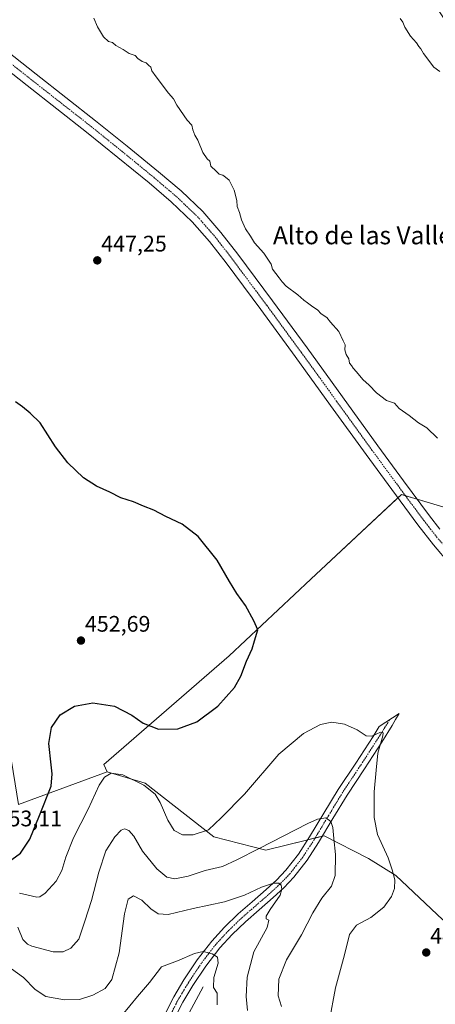
# Model space of a CAD drawing. Units: metres. Extents: x 587439 to 590905, y 4691967 to 4694324.
# Drawn here: x 588939 to 589124, y 4693499 to 4693937 of the extents above; entities that cross this region are included whole.
import ezdxf
from ezdxf.enums import TextEntityAlignment as Align

# ---------------------------------------------------------------- set-up
doc = ezdxf.new("R2010")
doc.units = ezdxf.units.M
doc.header["$MEASUREMENT"] = 0
doc.linetypes.add('TRAZO_Y_PUNTO', pattern=[1, 0.5, -0.25, 0, -0.25])
for name, color, linetype, lineweight in [('Camino', 19, 'Continuous', 0), ('Camino Cxs', 19, 'Continuous', 0), ('Camino eje', 39, 'TRAZO_Y_PUNTO', 13), ('Carátula', 7, 'Continuous', 5), ('Corriente natural lineal', 142, 'Continuous', 13), ('Cultivos herbáceos CxS', 92, 'Continuous', 0), ('Cultivos leñosos', 92, 'Continuous', 0), ('Cultivos leñosos CxS', 92, 'Continuous', 0), ('Curva de nivel maestra', 36, 'Continuous', 30), ('Curva de nivel normal', 36, 'Continuous', 0), ('Matorral', 135, 'Continuous', 0), ('Matorral CxS', 135, 'Continuous', 0), ('Pista no pavimentada', 254, 'Continuous', 13), ('Pista no pavimentada Cxs', 254, 'Continuous', 0), ('Pista pavimentada eje', 135, 'TRAZO_Y_PUNTO', 0), ('Punto de cota en terreno', 7, 'Continuous', 0), ('Rótulo de punto de cota en terreno', 19, 'Continuous', 0), ('Texto cartográfico', 19, 'Continuous', 0)]:
    doc.layers.add(name, color=color, linetype=linetype, lineweight=lineweight)
doc.styles.add('Arial', font='txt', dxfattribs={"height": 0.2})

# ---------------------------------------------------------------- blocks, each defined once
blk = doc.blocks.new('*U163')
at = {"layer": 'Matorral CxS', "color": 135, "linetype": 'Continuous', "lineweight": 0}
blk.add_polyline3d([(588938.9, 4693587.79, 452.05), (588978.37, 4693602.36, 445.15), (588995.2, 4693597.33, 445.21), (589025.73, 4693573.47, 444.16), (589048.92, 4693567.54, 439.2), (589074.95, 4693573.94, 438.79), (589094.65, 4693563.81, 443.01), (589106.73, 4693556.21, 445.08), (589127.72, 4693536.55, 448.35), (589167.75, 4693525.82, 445.49), (589185.52, 4693530.3, 444.81), (589219.79, 4693543.06, 445.35), (589226.45, 4693543.58, 445.25), (589236.3, 4693544.36, 445.24), (589245.01, 4693544.36, 445.3), (589249.78, 4693534.81, 445.59), (589226.88, 4693511.9, 444.1), (589219.25, 4693495.67, 443.82)], dxfattribs=at)
blk = doc.blocks.new('*U164')
at = {"layer": 'Cultivos herbáceos CxS', "color": 92, "linetype": 'Continuous', "lineweight": 0}
blk.add_polyline3d([(589127.72, 4693536.55, 448.35), (589106.73, 4693556.21, 445.08), (589094.65, 4693563.81, 443.01), (589074.95, 4693573.94, 438.79), (589048.92, 4693567.54, 439.2), (589025.73, 4693573.47, 444.16), (588995.2, 4693597.33, 445.21), (588978.37, 4693602.36, 445.15), (588976.77, 4693605.56, 446.08), (589032.57, 4693653.94, 450.6), (589068.97, 4693688, 448.07), (589109.32, 4693725.74, 445.91), (589134.07, 4693718.31, 445.4)], dxfattribs=at)
blk = doc.blocks.new('*U170')
at = {"layer": 'Curva de nivel normal', "color": 36, "linetype": 'Continuous', "lineweight": 0}
for points in [[(589125.39, 4693750.8, 445), (589120.64, 4693755.38, 445), (589116.91, 4693757.66, 445), (589112.68, 4693760.84, 445), (589108.2, 4693763.97, 445), (589106.14, 4693766.31, 445), (589102.62, 4693767.52, 445), (589098.22, 4693770.9, 445), (589094.85, 4693774.41, 445), (589092.09, 4693776.84, 445), (589089.28, 4693780.35, 445), (589087.83, 4693781.9, 445), (589087.08, 4693783.15, 445), (589086.13, 4693784.2, 445), (589085.8, 4693786.13, 445), (589084.63, 4693788.06, 445), (589084.12, 4693790.12, 445), (589084.23, 4693792.3, 445), (589083.4, 4693794.14, 445), (589081.47, 4693798.21, 445), (589077.72, 4693802.46, 445), (589076, 4693804.52, 445), (589073.61, 4693806.11, 445), (589071.85, 4693807.84, 445), (589069.86, 4693809.17, 445), (589067.53, 4693811.07, 445), (589065.79, 4693812.18, 445), (589063.22, 4693814.61, 445), (589058.02, 4693818.41, 445), (589056.26, 4693820.32, 445), (589054.9, 4693822.12, 445), (589051.96, 4693826.02, 445), (589051.35, 4693828.26, 445), (589048.06, 4693833.07, 445), (589043.86, 4693837.74, 445), (589042.14, 4693840.66, 445), (589039.94, 4693844, 445), (589038.15, 4693847.88, 445), (589037.17, 4693851.23, 445), (589036.22, 4693853.91, 445), (589035.98, 4693856.54, 445), (589034.83, 4693861.18, 445), (589032.58, 4693865.64, 445), (589030.92, 4693866.98, 445), (589029.76, 4693867.82, 445), (589028.19, 4693868.25, 445), (589026.86, 4693869.58, 445), (589024.5, 4693871.88, 445), (589024.01, 4693874.05, 445), (589022.77, 4693875.14, 445), (589020.89, 4693877.93, 445), (589018.63, 4693883.34, 445), (589017.29, 4693885.62, 445), (589016.42, 4693887.94, 445), (589015.99, 4693889.98, 445), (589013.93, 4693892.3, 445), (589009.26, 4693898.97, 445), (589007.78, 4693901.82, 445), (589005.57, 4693904.28, 445), (589000.2, 4693911.58, 445), (588998.2, 4693914.24, 445), (588997.82, 4693915.86, 445), (588996.68, 4693916.72, 445), (588995.72, 4693917.76, 445), (588993.94, 4693918.31, 445), (588992.04, 4693919.75, 445), (588990.76, 4693921.09, 445), (588988.13, 4693921.98, 445), (588985.37, 4693923.7, 445), (588982.13, 4693925.5, 445), (588980.71, 4693926.75, 445), (588978.88, 4693927.26, 445), (588976.67, 4693929.38, 445), (588974.06, 4693933.76, 445), (588972.32, 4693937.68, 445)], [(588939.31, 4693548.38, 445), (588947.06, 4693546.64, 445), (588948.4, 4693546.71, 445), (588950.73, 4693548.37, 445), (588955.7, 4693553.65, 445), (588958.2, 4693558.4, 445), (588959.86, 4693564.4, 445), (588963.34, 4693573.06, 445), (588969.88, 4693585.73, 445), (588974.76, 4693596.39, 445), (588977.1, 4693600.06, 445), (588980.12, 4693601.73, 445), (588985.32, 4693601.08, 445), (588994.67, 4693596.42, 445), (588999.64, 4693592.48, 445), (589001.93, 4693588.68, 445), (589005.29, 4693580.79, 445), (589008.21, 4693576.3, 445), (589011.86, 4693574.28, 445), (589016.55, 4693574.28, 445), (589023.36, 4693576.56, 445), (589029, 4693581.83, 445), (589039.39, 4693592.37, 445), (589054.65, 4693610.16, 445), (589065.63, 4693619.39, 445), (589073.29, 4693623.48, 445), (589078.29, 4693624.52, 445), (589083.96, 4693623.61, 445), (589089.62, 4693621.03, 445), (589093.55, 4693618.4, 445), (589096.12, 4693618.2, 445), (589099.96, 4693620.07, 445), (589101.14, 4693619.71, 445), (589100.98, 4693618.41, 445), (589098.7, 4693610.7, 445), (589098.03, 4693603.06, 445), (589097.19, 4693593.39, 445), (589097.18, 4693587.73, 445), (589097.1, 4693581.99, 445), (589098.6, 4693574.55, 445), (589103.38, 4693564.16, 445), (589105.08, 4693558.76, 445), (589106.26, 4693554.27, 445), (589106.14, 4693550.48, 445), (589104.81, 4693546.92, 445), (589101.48, 4693542.09, 445), (589095.71, 4693537.52, 445), (589089.33, 4693534.08, 445), (589086.15, 4693529.99, 445), (589083.88, 4693520.88, 445), (589079.92, 4693506.28, 445), (589077.11, 4693491.18, 445)]]:
    blk.add_polyline3d(points, dxfattribs=at)
blk = doc.blocks.new('*U173')
at = {"layer": 'Curva de nivel normal', "color": 36, "linetype": 'Continuous', "lineweight": 0}
blk.add_polyline3d([(588984.97, 4693494.15, 430), (588991.85, 4693502.45, 430), (588997.17, 4693508.71, 430), (589002.44, 4693515.6, 430), (589009.68, 4693518.26, 430), (589017.14, 4693521.57, 430), (589020.99, 4693522.42, 430), (589025.03, 4693521.46, 430), (589027.41, 4693519.86, 430), (589027.7, 4693517.24, 430), (589025.82, 4693510.79, 430), (589025.57, 4693506.36, 430), (589027.29, 4693503.86, 430), (589027.34, 4693498.7, 430)], dxfattribs=at)
blk = doc.blocks.new('*U180')
at = {"layer": 'Curva de nivel normal', "color": 36, "linetype": 'Continuous', "lineweight": 0}
for points in [[(589126.31, 4693913.87, 440), (589123.73, 4693915.79, 440), (589119.05, 4693921.94, 440), (589117.92, 4693923.98, 440), (589117.01, 4693925.07, 440), (589115.98, 4693926.7, 440), (589113.36, 4693929.69, 440), (589110.76, 4693933.59, 440), (589109.9, 4693935.89, 440), (589108.77, 4693937.49, 440)], [(588938.62, 4693533.32, 440), (588940.83, 4693527.82, 440), (588942.8, 4693525.65, 440), (588944.79, 4693524.81, 440), (588954.26, 4693522.3, 440), (588958.77, 4693522.25, 440), (588962.09, 4693523.88, 440), (588965.68, 4693527.97, 440), (588968.36, 4693535.9, 440), (588971.41, 4693545.19, 440), (588974.58, 4693557.78, 440), (588977.71, 4693567.15, 440), (588981.67, 4693573.49, 440), (588984.48, 4693576.44, 440), (588986.1, 4693577.01, 440), (588987.97, 4693576.33, 440), (588990.21, 4693573.69, 440), (588994.08, 4693567.09, 440), (589000.36, 4693559.15, 440), (589004.83, 4693555.5, 440), (589008.48, 4693554.78, 440), (589014.3, 4693556, 440), (589021.97, 4693558.5, 440), (589029.63, 4693560.2, 440), (589035.96, 4693563.21, 440), (589045.94, 4693568.2, 440), (589067.57, 4693579.32, 440), (589071.97, 4693581.23, 440), (589075.68, 4693581.83, 440), (589077.8, 4693580.29, 440), (589078.75, 4693577.61, 440), (589079.16, 4693572.77, 440), (589080, 4693565.54, 440), (589079.82, 4693556.18, 440), (589078.12, 4693551.5, 440), (589073.83, 4693546.13, 440), (589069.79, 4693539.64, 440), (589064.78, 4693529.8, 440), (589058.07, 4693518.74, 440), (589054.64, 4693510.07, 440), (589054.36, 4693502.74, 440), (589055.97, 4693497.91, 440)]]:
    blk.add_polyline3d(points, dxfattribs=at)
blk = doc.blocks.new('*U181')
at = {"layer": 'Curva de nivel normal', "color": 36, "linetype": 'Continuous', "lineweight": 0}
blk.add_polyline3d([(588935.7, 4693514.78, 435), (588941.04, 4693510.8, 435), (588946.34, 4693505.49, 435), (588951.1, 4693502.48, 435), (588959.31, 4693500.87, 435), (588965.98, 4693501.03, 435), (588972, 4693502.93, 435), (588977.4, 4693505.92, 435), (588980.33, 4693510.04, 435), (588983.68, 4693521.84, 435), (588985.98, 4693539.16, 435), (588987.64, 4693545.74, 435), (588990.07, 4693547.25, 435), (588993.72, 4693545.28, 435), (588997.74, 4693541.36, 435), (589000.96, 4693539.2, 435), (589005.47, 4693538.88, 435), (589016.64, 4693541.53, 435), (589030.5, 4693544.5, 435), (589039.37, 4693547.55, 435), (589047.01, 4693551.12, 435), (589052.37, 4693552.81, 435), (589054.72, 4693552.85, 435), (589055.7, 4693551.89, 435), (589055.98, 4693550.18, 435), (589055.37, 4693547.52, 435), (589050.8, 4693541.18, 435), (589049.02, 4693538.2, 435), (589049.05, 4693537.01, 435), (589050.27, 4693536.38, 435), (589049.46, 4693533.15, 435), (589043.53, 4693522.3, 435), (589040.63, 4693511.01, 435), (589040.11, 4693502.48, 435), (589040.76, 4693496.23, 435)], dxfattribs=at)
blk = doc.blocks.new('5PATER')
at = {"layer": 'Carátula', "linetype": 'Continuous', "lineweight": 5}
h = blk.add_hatch(color=250, dxfattribs=at)
edge = h.paths.add_edge_path()
edge.add_ellipse((0, 0.01), major_axis=(-1.33, -1.34), ratio=0.999422, start_angle=0, end_angle=360)

msp = doc.modelspace()

# ---------------------------------------------------------------- linework, layer by layer
at = {"layer": 'Camino', "color": 19, "linetype": 'Continuous', "lineweight": 0}
msp.add_polyline3d([(589003.92, 4693494.36, 426.41), (589007.92, 4693502.24, 427.19), (589012.49, 4693509.78, 428.17), (589018.34, 4693518.67, 429.36), (589024.85, 4693527.06, 430.63), (589030.59, 4693533.3, 431.59), (589036.69, 4693539.16, 432.55), (589042.89, 4693544.57, 433.46), (589049.1, 4693549.98, 434.47), (589053.62, 4693554.14, 435.28), (589057.87, 4693558.55, 435.98), (589063.45, 4693565.76, 437.34), (589068.43, 4693573.4, 438.6), (589074.75, 4693583.98, 440.25), (589081.17, 4693594.52, 441.76), (589088.95, 4693606.28, 443.39), (589096.66, 4693618.13, 444.82), (589099.37, 4693622.48, 445.34), (589108.23, 4693628.27, 446.42), (589106.7, 4693625.61, 446.14), (589105.18, 4693622.95, 445.88), (589100.61, 4693615.62, 445.1), (589092.86, 4693603.71, 443.46), (589085.12, 4693592.01, 441.82), (589078.77, 4693581.56, 440.29), (589072.41, 4693570.92, 438.38), (589067.28, 4693563.04, 437.09), (589061.42, 4693555.48, 435.87), (589056.89, 4693550.79, 435.07), (589052.23, 4693546.48, 434.31), (589045.97, 4693541.04, 433.35), (589039.85, 4693535.7, 432.42), (589033.94, 4693530.02, 431.51), (589028.43, 4693524.04, 430.37), (589022.16, 4693515.94, 429.23), (589016.46, 4693507.28, 427.99), (589012.02, 4693499.96, 427.02), (589008.18, 4693492.4, 426.14)], dxfattribs=at)
at = {"layer": 'Camino Cxs', "color": 19, "linetype": 'Continuous', "lineweight": 0}
msp.add_polyline3d([(589003.92, 4693494.36, 426.41), (589007.92, 4693502.24, 427.19), (589012.49, 4693509.78, 428.17), (589018.34, 4693518.67, 429.36), (589024.85, 4693527.06, 430.63), (589030.59, 4693533.3, 431.59), (589036.69, 4693539.16, 432.55), (589042.89, 4693544.57, 433.46), (589049.1, 4693549.98, 434.47), (589053.62, 4693554.14, 435.28), (589057.87, 4693558.55, 435.98), (589063.45, 4693565.76, 437.34), (589068.43, 4693573.4, 438.6), (589074.75, 4693583.98, 440.25), (589081.17, 4693594.52, 441.76), (589088.95, 4693606.28, 443.39), (589096.66, 4693618.13, 444.82), (589099.37, 4693622.48, 445.34), (589108.23, 4693628.27, 446.42), (589106.7, 4693625.61, 446.14), (589105.18, 4693622.95, 445.88), (589100.61, 4693615.62, 445.1), (589092.86, 4693603.71, 443.46), (589085.12, 4693592.01, 441.82), (589078.77, 4693581.56, 440.29), (589072.41, 4693570.92, 438.38), (589067.28, 4693563.04, 437.09), (589061.42, 4693555.48, 435.87), (589056.89, 4693550.79, 435.07), (589052.23, 4693546.48, 434.31), (589045.97, 4693541.04, 433.35), (589039.85, 4693535.7, 432.42), (589033.94, 4693530.02, 431.51), (589028.43, 4693524.04, 430.37), (589022.16, 4693515.94, 429.23), (589016.46, 4693507.28, 427.99), (589012.02, 4693499.96, 427.02), (589008.18, 4693492.4, 426.14)], dxfattribs=at)
at = {"layer": 'Camino eje', "color": 39, "linetype": 'TRAZO_Y_PUNTO', "lineweight": 13}
msp.add_polyline3d([(589103.91, 4693625.45, 445.89), (589103.19, 4693624.19, 445.69), (589102.06, 4693622.37, 445.37), (589099.79, 4693618.72, 444.87), (589098.64, 4693616.88, 444.79), (589090.91, 4693605, 443.19), (589083.15, 4693593.27, 441.56), (589079.94, 4693588, 440.9), (589076.76, 4693582.77, 440.07), (589070.42, 4693572.16, 438.43), (589067.93, 4693568.34, 437.74), (589065.37, 4693564.4, 437.12), (589062.58, 4693560.8, 436.5), (589059.65, 4693557.02, 435.89), (589057.38, 4693554.67, 435.41), (589055.26, 4693552.47, 435.05), (589052.93, 4693550.31, 434.68), (589050.67, 4693548.23, 434.2), (589047.54, 4693545.51, 433.72), (589044.43, 4693542.81, 433.25), (589038.27, 4693537.43, 432.33), (589032.27, 4693531.66, 431.4), (589029.51, 4693528.67, 430.87), (589026.64, 4693525.55, 430.38), (589023.39, 4693521.36, 429.83), (589020.25, 4693517.31, 429.26), (589014.48, 4693508.53, 428.06), (589009.97, 4693501.1, 427.12), (589006.05, 4693493.38, 426.23)], dxfattribs=at)
at = {"layer": 'Corriente natural lineal', "color": 142, "linetype": 'Continuous', "lineweight": 13}
msp.add_polyline3d([(589021.07, 4693506.71, 428.16), (589009.61, 4693485.46, 425.35), (588997.84, 4693459.87, 422.5), (588991.01, 4693447.5, 420.74), (588983.05, 4693435.87, 419.42), (588974.09, 4693425.05, 417.96), (588967.51, 4693416.54, 416.71)], dxfattribs=at)
at = {"layer": 'Cultivos herbáceos CxS', "color": 92, "linetype": 'Continuous', "lineweight": 0}
for points in [[(589134.07, 4693718.31, 445.4), (589116.24, 4693723.66, 445.96), (589111.04, 4693725.22, 445.92), (589109.32, 4693725.74, 445.91), (589107.72, 4693724.25, 445.94), (589068.97, 4693688, 448.07), (589032.57, 4693653.94, 450.6), (588976.77, 4693605.56, 446.08), (588978.37, 4693602.36, 445.15)], [(588978.37, 4693602.36, 445.15), (588995.2, 4693597.33, 445.21), (589025.73, 4693573.47, 444.16), (589048.92, 4693567.54, 439.2), (589067.61, 4693572.14, 438.38), (589070.89, 4693572.94, 438.53), (589074.09, 4693573.73, 438.73), (589074.95, 4693573.94, 438.79), (589094.65, 4693563.81, 443.01), (589106.73, 4693556.21, 445.08), (589127.72, 4693536.55, 448.35), (589167.75, 4693525.82, 445.49), (589185.52, 4693530.3, 444.81), (589219.79, 4693543.06, 445.35), (589221.34, 4693543.18, 445.25), (589223.9, 4693543.38, 445.24), (589226.45, 4693543.58, 445.25), (589226.45, 4693543.58, 445.25), (589236.3, 4693544.36, 445.24), (589245.01, 4693544.36, 445.3), (589249.78, 4693534.81, 445.59), (589226.88, 4693511.9, 444.1), (589219.25, 4693495.67, 443.82)]]:
    msp.add_polyline3d(points, dxfattribs=at)
at = {"layer": 'Cultivos leñosos', "color": 92, "linetype": 'Continuous', "lineweight": 0}
for points in [[(588978.37, 4693602.36, 445.15), (588938.9, 4693587.79, 452.05), (588935.08, 4693611.65, 451.58), (588930.31, 4693636.48, 451.71), (588916.95, 4693656.52, 451.13), (588906.46, 4693672.75, 452.01), (588887.41, 4693684.15, 453.91), (588870.89, 4693693.02, 453.7), (588874.66, 4693714.62, 453.57), (588811.35, 4693804.24, 455.64)], [(589134.07, 4693718.31, 445.4), (589116.24, 4693723.66, 445.96), (589111.04, 4693725.22, 445.92), (589109.32, 4693725.74, 445.91), (589107.72, 4693724.25, 445.94), (589068.97, 4693688, 448.07), (589032.57, 4693653.94, 450.6), (588976.77, 4693605.56, 446.08), (588978.37, 4693602.36, 445.15)]]:
    msp.add_polyline3d(points, dxfattribs=at)
at = {"layer": 'Cultivos leñosos CxS', "color": 92, "linetype": 'Continuous', "lineweight": 0}
msp.add_polyline3d([(588875.22, 4694201.16, 437.62), (589045.93, 4694031.7, 438.86), (589045.93, 4694031.7, 438.86), (589093.59, 4693987.45, 436.51), (589110.73, 4693964.06, 438.4), (589160.43, 4693888.42, 441.02), (589207.47, 4693829, 441.34), (589325.19, 4693654.67, 444.76), (589330.93, 4693630.16, 445.18), (589303.59, 4693605.87, 445.64), (589268.45, 4693581.95, 445.78), (589233.28, 4693625.11, 445.54), (589201.31, 4693666.68, 445.42), (589187.36, 4693684.83, 445.52), (589148.93, 4693723.26, 445.32), (589134.07, 4693718.31, 445.4), (589109.32, 4693725.74, 445.91), (589068.97, 4693688, 448.07), (589032.57, 4693653.94, 450.6), (588976.77, 4693605.56, 446.08), (588978.37, 4693602.36, 445.15), (588938.9, 4693587.79, 452.05)], dxfattribs=at)
at = {"layer": 'Curva de nivel maestra', "color": 36, "linetype": 'Continuous', "lineweight": 30}
msp.add_polyline3d([(588934.34, 4693562.24, 450), (588939.74, 4693566.25, 450), (588943.95, 4693572.4, 450), (588948.24, 4693582.98, 450), (588953.37, 4693595.99, 450), (588953.79, 4693601.41, 450), (588953.38, 4693605.48, 450), (588952.34, 4693615.02, 450), (588953.55, 4693622.06, 450), (588957.47, 4693627.72, 450), (588963.79, 4693631.64, 450), (588971.95, 4693633.1, 450), (588981.6, 4693631.55, 450), (588989.3, 4693627.54, 450), (588994.39, 4693624.02, 450), (589001.12, 4693621.4, 450), (589009.72, 4693621.56, 450), (589018.16, 4693624.62, 450), (589027.59, 4693631.57, 450), (589034.92, 4693639.82, 450), (589037.8, 4693644.86, 450), (589040.27, 4693651.64, 450), (589042.92, 4693657.06, 450), (589043.93, 4693660.66, 450), (589045.3, 4693665.56, 450), (589043.65, 4693669.57, 450), (589039.92, 4693676.39, 450), (589036, 4693681.71, 450), (589032.75, 4693687.04, 450), (589027.34, 4693696.56, 450), (589018.88, 4693707.08, 450), (589011.69, 4693712.6, 450), (589004.48, 4693716.02, 450), (588999.08, 4693718.81, 450), (588994.44, 4693720.52, 450), (588990.04, 4693722.44, 450), (588984.39, 4693724.26, 450), (588979.51, 4693726.76, 450), (588973.54, 4693729.4, 450), (588967.81, 4693733.21, 450), (588960.83, 4693739.78, 450), (588955.3, 4693746.92, 450), (588948.47, 4693757.68, 450), (588944.06, 4693761.85, 450), (588940.7, 4693764.68, 450), (588937.52, 4693766.91, 450)], dxfattribs=at)
at = {"layer": 'Matorral', "color": 135, "linetype": 'Continuous', "lineweight": 0}
for points in [[(588978.37, 4693602.36, 445.15), (588938.9, 4693587.79, 452.05), (588935.08, 4693611.65, 451.58), (588930.31, 4693636.48, 451.71), (588916.95, 4693656.52, 451.13), (588906.46, 4693672.75, 452.01), (588887.41, 4693684.15, 453.91), (588870.89, 4693693.02, 453.7), (588874.66, 4693714.62, 453.57), (588811.35, 4693804.24, 455.64)], [(588978.37, 4693602.36, 445.15), (588995.2, 4693597.33, 445.21), (589025.73, 4693573.47, 444.16), (589048.92, 4693567.54, 439.2), (589067.61, 4693572.14, 438.38), (589070.89, 4693572.94, 438.53), (589074.09, 4693573.73, 438.73), (589074.95, 4693573.94, 438.79), (589094.65, 4693563.81, 443.01), (589106.73, 4693556.21, 445.08), (589127.72, 4693536.55, 448.35), (589167.75, 4693525.82, 445.49), (589185.52, 4693530.3, 444.81), (589219.79, 4693543.06, 445.35), (589221.34, 4693543.18, 445.25), (589223.9, 4693543.38, 445.24), (589226.45, 4693543.58, 445.25), (589226.45, 4693543.58, 445.25), (589236.3, 4693544.36, 445.24), (589245.01, 4693544.36, 445.3), (589249.78, 4693534.81, 445.59), (589226.88, 4693511.9, 444.1), (589219.25, 4693495.67, 443.82)]]:
    msp.add_polyline3d(points, dxfattribs=at)
at = {"layer": 'Pista no pavimentada', "color": 254, "linetype": 'Continuous', "lineweight": 13}
for points in [[(588920.28, 4693933.53, 446.89), (588946.72, 4693912.74, 446.43), (588973.2, 4693891.99, 446.28), (588987.21, 4693880.73, 446.26), (589001.11, 4693869.33, 446.15), (589011.22, 4693860.77, 445.94), (589020.82, 4693851.61, 445.78), (589028.93, 4693842.37, 445.7), (589036.43, 4693832.66, 445.68), (589051.92, 4693811.84, 445.6), (589067.28, 4693790.93, 445.71), (589083.02, 4693769.17, 445.71), (589098.77, 4693747.41, 445.77), (589110.21, 4693731.79, 445.79), (589121.74, 4693716.25, 445.93), (589126.31, 4693710.39, 445.98)], [(589130.79, 4693694.77, 445.94), (589123.51, 4693703.42, 446), (589116.57, 4693712.31, 445.85), (589104.98, 4693727.94, 445.9), (589093.52, 4693743.59, 446.01), (589077.76, 4693765.36, 445.92), (589062.03, 4693787.11, 445.79), (589046.7, 4693807.98, 445.68), (589031.26, 4693828.73, 445.61), (589023.91, 4693838.24, 445.82), (589016.13, 4693847.1, 446.12), (589006.87, 4693855.93, 446.2), (588996.95, 4693864.34, 446.26), (588983.11, 4693875.69, 446.46), (588969.16, 4693886.9, 446.55), (588942.71, 4693907.62, 446.65), (588916.25, 4693928.43, 446.69)]]:
    msp.add_polyline3d(points, dxfattribs=at)
at = {"layer": 'Pista no pavimentada Cxs', "color": 254, "linetype": 'Continuous', "lineweight": 0}
for points in [[(588920.28, 4693933.53, 446.89), (588946.72, 4693912.74, 446.43), (588973.2, 4693891.99, 446.28), (588987.21, 4693880.73, 446.26), (589001.11, 4693869.33, 446.15), (589011.22, 4693860.77, 445.94), (589020.82, 4693851.61, 445.78), (589028.93, 4693842.37, 445.7), (589036.43, 4693832.66, 445.68), (589051.92, 4693811.84, 445.6), (589067.28, 4693790.93, 445.71), (589083.02, 4693769.17, 445.71), (589098.77, 4693747.41, 445.77), (589110.21, 4693731.79, 445.79), (589121.74, 4693716.25, 445.93), (589126.31, 4693710.39, 445.98)], [(589130.79, 4693694.77, 445.94), (589123.51, 4693703.42, 446), (589116.57, 4693712.31, 445.85), (589104.98, 4693727.94, 445.9), (589093.52, 4693743.59, 446.01), (589077.76, 4693765.36, 445.92), (589062.03, 4693787.11, 445.79), (589046.7, 4693807.98, 445.68), (589031.26, 4693828.73, 445.61), (589023.91, 4693838.24, 445.82), (589016.13, 4693847.1, 446.12), (589006.87, 4693855.93, 446.2), (588996.95, 4693864.34, 446.26), (588983.11, 4693875.69, 446.46), (588969.16, 4693886.9, 446.55), (588942.71, 4693907.62, 446.65), (588916.25, 4693928.43, 446.69)]]:
    msp.add_polyline3d(points, dxfattribs=at)
at = {"layer": 'Pista pavimentada eje', "color": 135, "linetype": 'TRAZO_Y_PUNTO', "lineweight": 0}
msp.add_polyline3d([(588918.27, 4693930.98, 446.87), (588944.72, 4693910.18, 446.62), (588957.94, 4693899.82, 446.52), (588971.18, 4693889.45, 446.5), (588985.16, 4693878.21, 446.45), (588999.03, 4693866.84, 446.28), (589003.99, 4693862.63, 446.25), (589009.05, 4693858.35, 446.17), (589013.68, 4693853.94, 446.07), (589018.48, 4693849.36, 446.03), (589026.42, 4693840.31, 445.87), (589033.85, 4693830.7, 445.73), (589049.31, 4693809.91, 445.73), (589064.66, 4693789.02, 445.81), (589080.39, 4693767.27, 445.9), (589096.15, 4693745.5, 445.9), (589107.6, 4693729.87, 445.82), (589113.36, 4693722.1, 445.91), (589119.16, 4693714.28, 445.93), (589121.44, 4693711.35, 445.97), (589124.91, 4693706.91, 446.04), (589133.29, 4693697.13, 446.16)], dxfattribs=at)

# ---------------------------------------------------------------- block references
at = {"layer": 'Cultivos herbáceos CxS', "color": 92, "linetype": 'Continuous', "lineweight": 0}
msp.add_blockref('*U164', (0, 0), dxfattribs=at)
at = {"layer": 'Curva de nivel normal', "color": 36, "linetype": 'Continuous', "lineweight": 0}
for name in ['*U173', '*U181', '*U180', '*U170']:
    msp.add_blockref(name, (0, 0), dxfattribs=at)
at = {"layer": 'Matorral CxS', "color": 135, "linetype": 'Continuous', "lineweight": 0}
msp.add_blockref('*U163', (0, 0), dxfattribs=at)
at = {"layer": 'Punto de cota en terreno', "linetype": 'Continuous', "lineweight": 0}
for p in [(588973.93, 4693829.89, 447.25), (588966.66, 4693660.76, 452.69), (589120.3, 4693521.98, 449.14)]:
    msp.add_blockref('5PATER', p, dxfattribs=at)

# ---------------------------------------------------------------- texts
at = {"layer": 'Rótulo de punto de cota en terreno', "color": 19, "linetype": 'Continuous', "lineweight": 0, "style": 'Arial'}
for s, p in [('447,25', (588975.69, 4693831.65)), ('452,69', (588968.42, 4693662.52)), ('453,11', (588929.13, 4693575.93)), ('449,14', (589122.06, 4693523.74))]:
    msp.add_text(s, height=7, dxfattribs=at).set_placement(p, align=Align.BOTTOM_LEFT)
at = {"layer": 'Texto cartográfico', "color": 19, "linetype": 'Continuous', "lineweight": 0, "style": 'Arial'}
msp.add_text('Alto de las Valles', height=8, dxfattribs=at).set_placement((589094.47, 4693841.05), align=Align.MIDDLE_CENTER)

doc.saveas('drawing.dxf')
